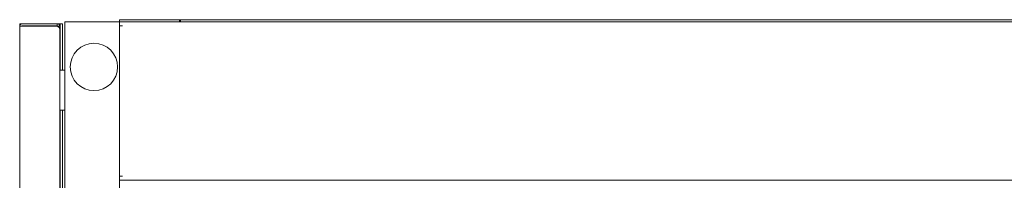
# Model space of a CAD drawing. Units: inches. Extents: x 100 to 362, y 33 to 259.
# Drawn here: x 100 to 122, y 182 to 185 of the extents above; entities that cross this region are included whole.
import ezdxf

# ---------------------------------------------------------------- set-up
doc = ezdxf.new("R2010")
doc.units = ezdxf.units.IN
doc.header["$MEASUREMENT"] = 0
doc.layers.add('1', color=7, linetype='Continuous')

msp = doc.modelspace()

# ---------------------------------------------------------------- linework, layer by layer
at = {"layer": '1', "color": 163, "linetype": 'Continuous', "lineweight": 18}
for p, q in [((102.543, 185.438), (102.543, 185.485)), ((102.622, 185.485), (103.764, 185.485)), ((103.843, 185.485), (103.843, 185.438)), ((103.866, 185.485), (103.843, 185.485)), ((103.866, 185.485), (138.229, 185.485)), ((100.386, 185.398), (100.386, 185.343)), ((100.433, 185.343), (100.386, 185.343)), ((100.386, 178.823), (100.386, 185.343)), ((101.197, 185.398), (100.441, 185.398)), ((101.197, 185.351), (100.441, 185.351)), ((100.441, 185.343), (101.197, 185.343)), ((101.197, 185.351), (101.197, 185.398)), ((101.256, 185.398), (101.197, 185.398)), ((101.252, 185.343), (101.205, 185.343)), ((101.205, 185.343), (101.205, 185.338)), ((101.252, 185.288), (101.252, 185.343)), ((101.252, 185.288), (101.252, 178.843)), ((101.264, 185.398), (101.311, 185.398)), ((101.264, 185.28), (101.264, 184.394)), ((101.311, 185.28), (101.311, 184.394)), ((101.362, 185.438), (101.362, 101.526)), ((102.477, 185.438), (101.429, 185.438)), ((139.551, 185.438), (102.543, 185.438)), ((102.543, 185.438), (102.543, 185.37)), ((102.543, 185.351), (102.543, 185.371)), ((102.61, 185.351), (102.543, 185.351)), ((102.543, 185.35), (102.543, 182.098)), ((101.264, 184.395), (101.362, 184.395)), ((101.362, 183.528), (101.264, 183.528)), ((101.264, 183.527), (101.264, 178.829)), ((101.311, 183.527), (101.311, 178.829)), ((102.543, 182.08), (102.543, 182.099)), ((102.61, 182.099), (102.543, 182.099)), ((102.543, 182.079), (102.543, 145.128)), ((139.551, 182.013), (102.543, 182.013))]:
    msp.add_line(p, q, dxfattribs=at)
msp.add_circle((101.992, 184.463), 0.512, dxfattribs=at)
for centre, radius, start, end in [((100.441, 185.343), 0.0551, 90, 180), ((100.441, 185.343), 0.00787, 90, 180), ((101.264, 184.375), 0.0197, 90, 126.8705), ((101.264, 183.548), 0.0197, 233.1295, 270)]:
    msp.add_arc(centre, radius, start, end, dxfattribs=at)
for points in [[(102.543, 185.485), (102.622, 185.485)], [(103.764, 185.485), (103.843, 185.485)], [(103.866, 185.438), (103.866, 185.485)], [(100.386, 185.398), (100.441, 185.398)], [(100.433, 185.343), (100.441, 185.343)], [(101.264, 185.398), (101.256, 185.398)], [(101.264, 185.28), (101.264, 185.398)], [(101.311, 185.398), (101.311, 185.28)], [(101.429, 185.438), (101.362, 185.438)], [(102.543, 185.438), (102.477, 185.438)], [(102.543, 185.371), (102.543, 185.438)], [(101.252, 184.395), (101.264, 184.395)], [(101.264, 183.528), (101.252, 183.528)], [(102.543, 182.013), (102.543, 182.08)]]:
    msp.add_open_spline(points, degree=1, dxfattribs=at)
for points, knots in [([(101.252, 185.343), (101.252, 185.346), (101.252, 185.349), (101.252, 185.351), (101.251, 185.354), (101.25, 185.357), (101.25, 185.359), (101.249, 185.361), (101.249, 185.362), (101.249, 185.363), (101.248, 185.363), (101.248, 185.364), (101.248, 185.364), (101.248, 185.364), (101.247, 185.367), (101.246, 185.369), (101.244, 185.372), (101.243, 185.374), (101.241, 185.376), (101.24, 185.378), (101.239, 185.379), (101.238, 185.38), (101.237, 185.381), (101.237, 185.382), (101.236, 185.382), (101.236, 185.382), (101.236, 185.382), (101.234, 185.384), (101.232, 185.386), (101.23, 185.388), (101.228, 185.389), (101.225, 185.391), (101.223, 185.392), (101.222, 185.393), (101.221, 185.393), (101.219, 185.394), (101.219, 185.394), (101.218, 185.394), (101.218, 185.394), (101.216, 185.395), (101.213, 185.396), (101.21, 185.397), (101.208, 185.397), (101.205, 185.398), (101.202, 185.398), (101.2, 185.398), (101.197, 185.398)], [0, 0, 0.031444, 0.062665, 0.093886, 0.12503, 0.156173, 0.187516, 0.203142, 0.218744, 0.226737, 0.234615, 0.242379, 0.246429, 0.25034, 0.281616, 0.312927, 0.344045, 0.375088, 0.406176, 0.43742, 0.453, 0.468663, 0.476545, 0.488354, 0.492343, 0.496172, 0.50016, 0.531598, 0.562741, 0.593973, 0.625061, 0.656086, 0.687344, 0.702882, 0.718555, 0.734302, 0.742123, 0.746094, 0.750005, 0.781428, 0.812701, 0.843899, 0.874986, 0.906117, 0.937254, 0.968556, 1, 1]), ([(101.205, 185.343), (101.205, 185.344), (101.205, 185.345), (101.205, 185.346), (101.204, 185.346), (101.204, 185.347), (101.204, 185.348), (101.203, 185.348), (101.203, 185.349), (101.202, 185.349), (101.201, 185.35), (101.201, 185.35), (101.2, 185.351), (101.199, 185.351), (101.199, 185.351), (101.198, 185.351), (101.197, 185.351)], [0, 0, 0.062194, 0.12505, 0.186994, 0.249621, 0.312292, 0.374877, 0.437753, 0.499605, 0.562232, 0.625003, 0.687319, 0.749965, 0.812592, 0.87492, 0.937256, 1, 1]), ([(101.197, 185.343), (101.2, 185.342), (101.202, 185.34), (101.205, 185.338), (101.208, 185.336), (101.21, 185.335), (101.213, 185.333), (101.214, 185.332), (101.216, 185.331), (101.216, 185.331), (101.217, 185.33), (101.218, 185.33), (101.218, 185.33), (101.218, 185.329), (101.221, 185.328), (101.223, 185.326), (101.225, 185.324), (101.228, 185.322), (101.23, 185.321), (101.232, 185.319), (101.233, 185.318), (101.234, 185.317), (101.235, 185.317), (101.235, 185.316), (101.235, 185.316), (101.236, 185.316), (101.236, 185.316), (101.238, 185.314), (101.24, 185.312), (101.241, 185.31), (101.243, 185.309), (101.244, 185.307), (101.246, 185.305), (101.246, 185.304), (101.247, 185.303), (101.247, 185.303), (101.247, 185.302), (101.248, 185.302), (101.248, 185.302), (101.248, 185.302), (101.249, 185.3), (101.25, 185.298), (101.25, 185.296), (101.251, 185.295), (101.252, 185.293), (101.252, 185.291), (101.252, 185.289), (101.252, 185.288)], [0, 0, 0.039961, 0.079545, 0.119014, 0.158126, 0.196969, 0.235634, 0.2549, 0.274032, 0.283521, 0.293099, 0.302678, 0.307402, 0.312101, 0.349601, 0.38626, 0.422205, 0.457443, 0.491983, 0.525833, 0.542531, 0.559046, 0.567295, 0.575484, 0.579474, 0.583569, 0.591639, 0.623231, 0.653838, 0.683428, 0.712091, 0.739863, 0.766782, 0.780019, 0.793027, 0.799396, 0.805857, 0.812276, 0.815349, 0.818517, 0.84332, 0.867096, 0.89039, 0.91294, 0.935049, 0.956799, 0.978464, 1, 1])]:
    msp.add_open_spline(points, degree=1, knots=knots, dxfattribs=at)

doc.saveas('drawing.dxf')
